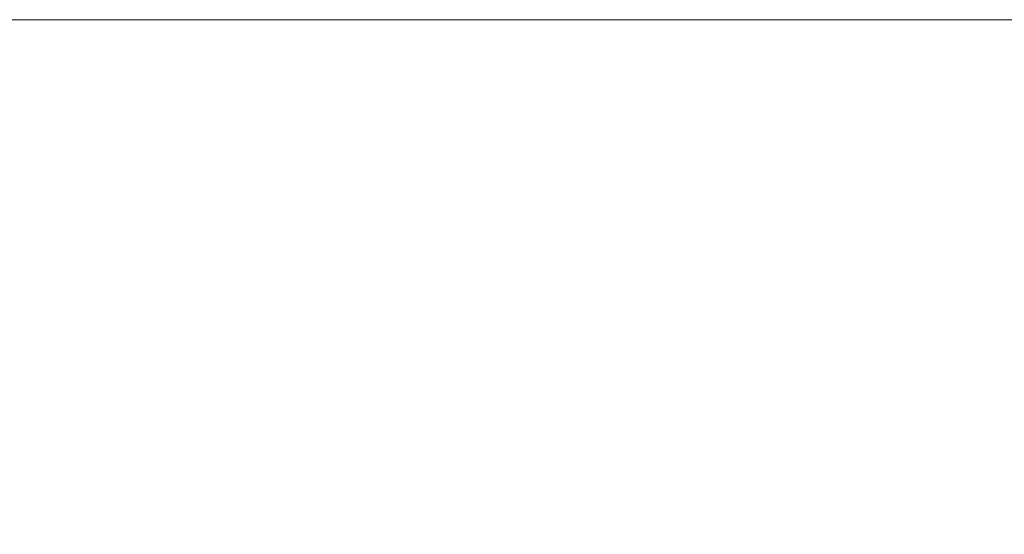
# Model space of a CAD drawing. Units: millimetres. Extents: x -515 to 2332, y -2215 to 1207.
# Drawn here: x 90 to 201, y -1072 to -1014 of the extents above; entities that cross this region are included whole.
import ezdxf

# ---------------------------------------------------------------- set-up
doc = ezdxf.new("R2010")
doc.units = ezdxf.units.MM
doc.styles.get("Standard").update_dxf_attribs({"font": 'arial.ttf'})
doc.dimstyles.new('ISO-25', dxfattribs={"dimtxt": 2.5, "dimasz": 2.5, "dimexe": 1.25, "dimexo": 0.625, "dimtad": 1, "dimtxsty": 'Standard', "dimcen": 2.5, "dimadec": 0, "dimazin": 0, "dimtfac": 1, "dimtmove": 0, "dimatfit": 3, "dimfxl": 1, "dimarcsym": 0})

# ---------------------------------------------------------------- blocks, each defined once
blk = doc.blocks.new('A$C70177BA7')
at = {"color": 0, "linetype": 'Continuous', "lineweight": 0, "extrusion": (0, 1, 4.44089e-16)}
blk.add_line((300.5, -1074.33), (-299.5, -1074.33), dxfattribs=at)
blk = doc.blocks.new('*D7')
at = {"color": 0, "lineweight": -2, "transparency": 16777216}
for p, q in [((-287.94, -1014.67), (-287.94, -1172.37)), ((312.06, -1014.67), (312.06, -1172.37)), ((-285.44, -1171.12), (309.56, -1171.12))]:
    blk.add_line(p, q, dxfattribs=at)
at = {"color": 0, "transparency": 16777216}
for points in [[(-285.44, -1170.7), (-285.44, -1171.54), (-287.94, -1171.12)], [(309.56, -1170.7), (309.56, -1171.54), (312.06, -1171.12)]]:
    blk.add_solid(points, dxfattribs=at)
at = {"layer": 'Defpoints', "color": 0, "transparency": 16777216}
for p in [(-287.94, -1014.04), (312.06, -1014.04), (312.06, -1171.12)]:
    blk.add_point(p, dxfattribs=at)
at = {"color": 0, "transparency": 16777216, "insert": (12.06, -1169.22), "char_height": 2.5, "attachment_point": 5}
blk.add_mtext('600', dxfattribs=at)

msp = doc.modelspace()

# ---------------------------------------------------------------- block references
msp.add_blockref('A$C70177BA7', (11.559, 60.282))

# ---------------------------------------------------------------- dimensions: what is measured, and where the dimension line sits
at = {"color": 8}
dim = msp.add_linear_dim(base=(312.059, -1171.119), p1=(-287.941, -1014.043), p2=(312.059, -1014.043), dimstyle='ISO-25', dxfattribs=at)
dim.commit()
dim.dimension.update_dxf_attribs({"geometry": '*D7', "text_midpoint": (12.059, -1169.217)})

doc.saveas('drawing.dxf')
